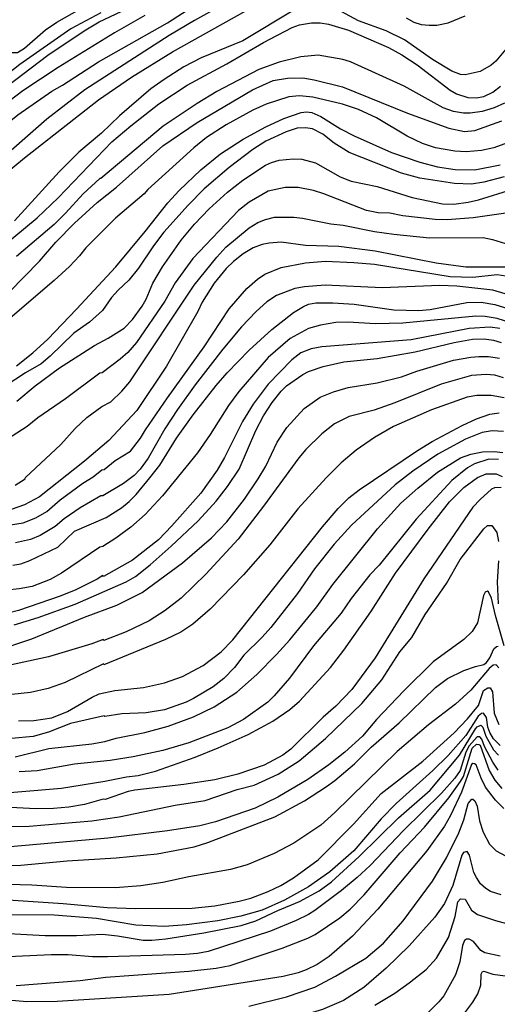
# Model space of a CAD drawing. Units: millimetres. Extents: x 183127 to 185543, y 1668740 to 1671516.
# Drawn here: x 183681 to 183767, y 1669628 to 1669806 of the extents above; entities that cross this region are included whole.
import ezdxf

# ---------------------------------------------------------------- set-up
doc = ezdxf.new("R2010")
doc.units = ezdxf.units.MM
doc.header["$MEASUREMENT"] = 0
for name, color, linetype in [('IMAGEM', 7, 'Continuous'), ('V-CURVA_DE_NIVEL', 4, 'Continuous'), ('V-CURVA_MESTRA', 1, 'Continuous')]:
    doc.layers.add(name, color=color, linetype=linetype)
picture_1 = doc.add_image_def('image1.jpg', size_in_pixel=(4025, 4626))

msp = doc.modelspace()

# ---------------------------------------------------------------- linework, layer by layer
at = {"layer": 'V-CURVA_DE_NIVEL'}
for points in [[(183611.55, 1669773.92), (183614.54, 1669773.24), (183619.15, 1669773.24), (183622.4, 1669773.56), (183626.5, 1669773.71), (183637.14, 1669773.2), (183641.58, 1669772.83), (183651.58, 1669772.77), (183654.01, 1669773), (183657.77, 1669773.75), (183659.54, 1669774.33), (183661.36, 1669775.14), (183663.32, 1669776.29), (183666.34, 1669778.77), (183667.17, 1669778.9), (183668.75, 1669778.43), (183669.45, 1669778.47), (183677.35, 1669785.89), (183680.47, 1669788.41), (183686.58, 1669792.68), (183688.53, 1669793.72), (183695.04, 1669797.93), (183707.5, 1669805.02), (183718.47, 1669812.14)], [(183611.53, 1669786.63), (183612.53, 1669786.59), (183613.26, 1669786.76), (183617.91, 1669788.17), (183623.98, 1669789.77), (183628.68, 1669790.63), (183637.65, 1669791.2), (183643.76, 1669791.16), (183650.3, 1669790.76), (183652.86, 1669791.01), (183654.87, 1669791.54), (183659.39, 1669793.62), (183665.72, 1669795.07), (183668.96, 1669796.24), (183672.51, 1669798.17), (183676.35, 1669800.86), (183676.87, 1669800.99), (183677.42, 1669800.88), (183679.34, 1669799.62), (183680.41, 1669799.62), (183681.67, 1669800.43), (183685.45, 1669803.72), (183687.5, 1669805.13), (183697.17, 1669810.67)], [(183667.85, 1669769.25), (183681.63, 1669780.61), (183695.02, 1669791.1), (183700.98, 1669795.2), (183708.35, 1669799.77), (183725.14, 1669809.23)], [(183720.61, 1669810.06), (183712.37, 1669805.43), (183707.79, 1669802.69), (183692.52, 1669792.92), (183685.67, 1669787.61), (183677.74, 1669780.61)], [(183695.41, 1669806.79), (183690, 1669803.89), (183680.8, 1669797.48), (183678.53, 1669795.65), (183677.08, 1669794.83), (183675.8, 1669794.88), (183674.54, 1669795.52), (183673.19, 1669795.56), (183671.91, 1669795.18), (183669.39, 1669793.92), (183661.51, 1669788.66), (183658.97, 1669787.23), (183655.55, 1669785.91), (183652.56, 1669785.39), (183650.64, 1669785.54), (183647.82, 1669786.53), (183644.83, 1669787.04), (183640.56, 1669787.06), (183618.34, 1669783.96), (183614.07, 1669783.47), (183611.54, 1669783.47)], [(183703.35, 1669806.3), (183697.88, 1669803.21), (183687.76, 1669796.93), (183681.37, 1669792.74), (183676.48, 1669789.02), (183673.38, 1669786.1), (183671.61, 1669783.56), (183671.1, 1669783.3), (183670.42, 1669783.24), (183668.75, 1669783.73), (183668.07, 1669783.73), (183666.06, 1669781.74), (183664.58, 1669780.78), (183661.45, 1669779.41), (183656.62, 1669778.32), (183649.4, 1669777.49), (183646.49, 1669777.49), (183638.76, 1669777.87), (183626.03, 1669778.77), (183621.84, 1669778.77), (183618.6, 1669778.52), (183614.63, 1669777.92), (183611.54, 1669778.16)], [(183750.56, 1669805.9), (183751.92, 1669805.13), (183753.29, 1669804.68), (183754.7, 1669804.55), (183756.11, 1669804.57), (183758.12, 1669804.98), (183761.19, 1669806.28)], [(183673.36, 1669761.02), (183683.94, 1669769.76), (183687.74, 1669773.41), (183697.45, 1669783.52), (183700.83, 1669786.38), (183705.91, 1669790.35), (183711.04, 1669793.77), (183718.18, 1669797.57), (183724.8, 1669801.46), (183730.01, 1669804.15), (183731.29, 1669804.62), (183733.47, 1669805.02), (183735.01, 1669805.02), (183736.54, 1669804.77), (183740.13, 1669803.68), (183747.39, 1669800.54), (183749.79, 1669799.23), (183752.56, 1669797.44), (183758.5, 1669792.85), (183759.66, 1669792.19), (183761.71, 1669791.54), (183763.2, 1669791.44), (183764.57, 1669791.69), (183766.23, 1669792.46), (183767.6, 1669793.57)], [(183768.34, 1669790.46), (183766.45, 1669789.64), (183764.31, 1669789), (183762.13, 1669788.7), (183760.89, 1669788.7), (183759.14, 1669789), (183757.26, 1669789.66), (183750.21, 1669793.57), (183740.52, 1669797.97), (183739.15, 1669798.38), (183734.66, 1669799.15), (183731.55, 1669798.85), (183727.62, 1669797.91), (183723.94, 1669796.59), (183716.38, 1669792.57)], [(183678.87, 1669756.35), (183684.36, 1669761.94), (183687.33, 1669765.36), (183690.68, 1669768.82), (183694.76, 1669772.54), (183698.25, 1669775.33), (183706.64, 1669782.81), (183712.81, 1669786.98), (183722.83, 1669792.87), (183726.57, 1669794.6), (183729.11, 1669795.03), (183731.93, 1669795.07), (183733.94, 1669794.73), (183739.06, 1669793.45), (183750.81, 1669788.66), (183758.25, 1669785.95), (183761.11, 1669785.39), (183762.94, 1669785.54), (183767.81, 1669787.32)], [(183716.38, 1669792.57), (183712.84, 1669790.43), (183706.68, 1669786.31), (183695.43, 1669776.87), (183695.24, 1669776.87)], [(183770.21, 1669783.81), (183766.4, 1669782.4), (183764.18, 1669781.93), (183761.41, 1669781.68), (183759.33, 1669781.79), (183755.85, 1669782.43), (183753.5, 1669783.21), (183750.73, 1669784.54), (183745.21, 1669787.85), (183741.93, 1669789.35), (183739.06, 1669790.31), (183733.72, 1669791.59), (183731.33, 1669791.82), (183729.37, 1669791.65), (183725.31, 1669790.31), (183722.85, 1669789.24), (183718.05, 1669786.59), (183714.54, 1669784.26), (183712.24, 1669782.42), (183703.95, 1669774.91), (183703.27, 1669774.12)], [(183768.24, 1669777.19), (183764.57, 1669776.21), (183762.39, 1669775.87), (183759.27, 1669775.95), (183753.03, 1669776.96), (183749.74, 1669777.87), (183740.3, 1669781.59), (183737.59, 1669783.24), (183735.49, 1669784.9), (183733.64, 1669785.84), (183732.36, 1669786.06), (183730.91, 1669785.97), (183728.9, 1669785.31), (183725.22, 1669783.6), (183722.89, 1669782.15), (183718.6, 1669778.88), (183714.07, 1669774.99), (183711.21, 1669772.07), (183706.81, 1669767.17), (183704.93, 1669764.72), (183702.26, 1669760.66), (183700.51, 1669758.53)], [(183680.24, 1669736.69), (183683.57, 1669739.45), (183687.95, 1669742.68), (183694.27, 1669746.69), (183696.77, 1669748.03), (183699.66, 1669749.83), (183701.17, 1669751.41), (183702.88, 1669753.81), (183703.61, 1669755.09), (183704.84, 1669757.99), (183706.55, 1669760.94), (183709.91, 1669765.77), (183712.34, 1669768.63), (183715.01, 1669771.43), (183718.3, 1669774.44), (183721.1, 1669776.6), (183725.14, 1669779.31), (183726.25, 1669779.78), (183727.62, 1669780.18), (183730.18, 1669780.44), (183731.72, 1669780.37), (183734.19, 1669779.69), (183738.64, 1669777.19), (183740.65, 1669776.42), (183745.3, 1669775.46), (183751.67, 1669773.47), (183757.13, 1669772.32), (183759.19, 1669772.24), (183761.75, 1669772.58), (183763.63, 1669773), (183769.82, 1669774.95)], [(183695.24, 1669776.87), (183692.26, 1669774.14), (183689.08, 1669770.61), (183687.01, 1669768.58), (183680.2, 1669762.82)], [(183703.27, 1669774.12), (183698.07, 1669769.7), (183692.74, 1669764.38), (183691.58, 1669762.9), (183689.76, 1669760.98), (183686.99, 1669758.44), (183672.66, 1669746.26)], [(183768.97, 1669770.7), (183762.65, 1669769.8), (183757.95, 1669769.44), (183755.81, 1669769.46), (183749.96, 1669770.14), (183747.61, 1669770.61), (183745.52, 1669770.7), (183743.42, 1669771.12), (183735.69, 1669774.1), (183733.85, 1669774.69), (183731.08, 1669775.25), (183728.73, 1669775.25), (183725.65, 1669774.59), (183722.23, 1669772.58), (183720.31, 1669771.12), (183712.02, 1669762.44), (183708.88, 1669758.04), (183706.98, 1669754.75), (183701.85, 1669747.23), (183700.29, 1669745.43), (183698.93, 1669744.23), (183695.68, 1669741.8), (183695.24, 1669741.74), (183689.04, 1669737.08), (183684.06, 1669733.68), (183682.16, 1669732.1), (183676.65, 1669728.58)], [(183679.98, 1669721.47), (183681.78, 1669722.64), (183681.84, 1669722.86), (183688.23, 1669728.86), (183690.81, 1669731.74), (183692.9, 1669733.69), (183695.64, 1669735.71), (183697.26, 1669736.52), (183699.2, 1669738.47), (183700.66, 1669740.14), (183712.26, 1669757.59), (183716.36, 1669762.65), (183718.02, 1669764.46), (183722.23, 1669767.96), (183723.77, 1669768.95), (183725.16, 1669769.5), (183726.8, 1669769.89), (183730.31, 1669769.89), (183731.85, 1669769.74), (183736.97, 1669768.69), (183739.19, 1669768.46), (183744.83, 1669767.3), (183748.33, 1669766.81), (183754.79, 1669766.17), (183764.44, 1669766.23), (183766.15, 1669765.87), (183769.27, 1669764.93)], [(183679.13, 1669714.31), (183681.39, 1669714.67), (183683.7, 1669715.59), (183685.69, 1669716.72), (183688.12, 1669718.82), (183692.2, 1669721.83), (183694.08, 1669723), (183695.64, 1669724.29), (183696.02, 1669724.35), (183698.03, 1669725.93), (183700.77, 1669727.62), (183702.62, 1669729.97), (183703.48, 1669731.46), (183707.49, 1669737.29), (183714.09, 1669746.46), (183718.6, 1669753.34), (183721.8, 1669756.99), (183723.73, 1669758.7), (183725.03, 1669759.62), (183728, 1669760.79), (183732.4, 1669761.64), (183735.99, 1669761.94), (183741.12, 1669761.73), (183744.83, 1669761.39), (183758.5, 1669759.21), (183762.6, 1669759.08), (183767, 1669759.53), (183769.35, 1669759.16)], [(183700.51, 1669758.53), (183698.54, 1669756.71), (183697.37, 1669755.38), (183695.75, 1669753.03), (183693.36, 1669750.96), (183690.56, 1669748.95), (183686.31, 1669744.79)], [(183770.68, 1669755.4), (183766.19, 1669756.73), (183759.7, 1669757.45), (183756.66, 1669757.56), (183746.24, 1669757.14), (183735.95, 1669757.63), (183732.19, 1669757.33), (183730.48, 1669757.03), (183727.15, 1669755.73), (183725.39, 1669754.59), (183723.51, 1669752.84), (183720.86, 1669750.07), (183717.49, 1669746.05), (183712.47, 1669739.6), (183709.29, 1669735.16), (183707.02, 1669731.68), (183703.99, 1669726.38), (183702.51, 1669724.37), (183701.43, 1669723.22), (183699.55, 1669721.78), (183695.77, 1669719.59), (183695.41, 1669719.59), (183691.73, 1669717.41), (183688.83, 1669715.38), (183687.2, 1669714.01), (183684.51, 1669712.37), (183682.72, 1669711.66), (183680.03, 1669711.09)], [(183679.52, 1669707.03), (183681.01, 1669707.3), (183682.63, 1669707.86), (183687.67, 1669710.29), (183690.66, 1669713.16), (183696.39, 1669715.63), (183699.17, 1669717.38), (183700.53, 1669718.54), (183701.81, 1669719.82), (183704.31, 1669722.79), (183706.06, 1669725.1), (183709.11, 1669729.97), (183712.11, 1669734.2), (183716.25, 1669739.5), (183718.26, 1669741.76), (183722.23, 1669745.88), (183726.31, 1669749.62), (183730.24, 1669752.65), (183732.03, 1669753.76), (183732.96, 1669754.17), (183734.28, 1669754.44), (183737.31, 1669754.4), (183741.2, 1669754.17), (183748.33, 1669753.16), (183752.82, 1669753.03), (183754.87, 1669753.23), (183761.53, 1669754.49), (183764.1, 1669754.53), (183766.58, 1669754.1), (183770.04, 1669753.01)], [(183769.26, 1669750.88), (183767, 1669751.6), (183764.82, 1669751.94), (183763.16, 1669752.01), (183749.96, 1669750.73), (183745, 1669750.64), (183740.05, 1669750.96), (183737.87, 1669750.86), (183735.09, 1669750.41), (183732.91, 1669749.77), (183729.62, 1669748.01), (183725.63, 1669744.53), (183720.33, 1669738.39), (183718.47, 1669735.91), (183715.18, 1669730.65), (183712.9, 1669727.36), (183706.57, 1669719.55), (183703.43, 1669716.19), (183700.87, 1669713.92)], [(183679.77, 1669696.28), (183684.13, 1669697.61), (183690.79, 1669700), (183700.02, 1669704.04), (183701.69, 1669705.02), (183704.33, 1669707.11), (183708.14, 1669710.49), (183713.03, 1669715.06), (183716.23, 1669718.61), (183718.3, 1669721.25), (183720.42, 1669724.41), (183723.45, 1669731.38), (183724.83, 1669733.99), (183726.37, 1669736.42), (183727.98, 1669738.49), (183728.98, 1669739.45), (183731.93, 1669741.48), (183732.96, 1669742.01), (183735.6, 1669742.93), (183739.32, 1669743.76), (183745.34, 1669744.38), (183752.18, 1669745.58), (183759.23, 1669747.25), (183762.52, 1669747.87), (183764.65, 1669747.95), (183766.36, 1669747.7), (183767.73, 1669747.29)], [(183686.31, 1669744.79), (183684.64, 1669743.38), (183681.82, 1669741.76), (183674.45, 1669736.95)], [(183676.14, 1669691.43), (183682.98, 1669693.72), (183692.5, 1669697.67), (183698.34, 1669699.82), (183702.92, 1669702.09), (183710.19, 1669707.45), (183715.42, 1669711.98), (183718.2, 1669714.84), (183721.4, 1669718.99), (183723.85, 1669722.64), (183725.22, 1669724.93), (183727.27, 1669729.24), (183729.02, 1669731.91), (183732.12, 1669735.33), (183735.03, 1669737.36), (183737.44, 1669738.34), (183740.09, 1669739.11), (183745.3, 1669739.96), (183749.7, 1669741.03), (183752.52, 1669742.08), (183759.14, 1669744.08), (183762.26, 1669744.64), (183763.71, 1669744.75), (183765.46, 1669744.75), (183767.43, 1669744.43)], [(183768.16, 1669740.88), (183766.58, 1669741.33), (183764.99, 1669741.48), (183762.35, 1669741.29), (183756.88, 1669739.73), (183748.51, 1669736.35), (183744.8, 1669735.06), (183740.26, 1669733.9), (183737.61, 1669732.55)], [(183768.24, 1669737.29), (183765.89, 1669737.7), (183763.33, 1669737.66), (183761.55, 1669737.36), (183755.13, 1669735.09), (183748.29, 1669732.1), (183744.83, 1669730.12), (183741.54, 1669727.81), (183738.85, 1669725.5), (183736.12, 1669722.81), (183730.99, 1669717.19), (183725.95, 1669710.72), (183721.18, 1669705.28), (183715.19, 1669699.12), (183712.07, 1669696.41), (183709.89, 1669694.96), (183707.11, 1669693.61)], [(183737.61, 1669732.55), (183735.33, 1669730.76), (183732.46, 1669727.92), (183731.2, 1669726.44), (183724.83, 1669717.67), (183720.24, 1669711.73), (183714.41, 1669705.43)], [(183768.13, 1669731.16), (183766.11, 1669731.29), (183764.31, 1669731.01), (183761.28, 1669729.82), (183756.28, 1669727.08), (183751.75, 1669724.01), (183748.59, 1669721.55), (183740.71, 1669714.25), (183737.54, 1669710.81), (183734.04, 1669706.39), (183730.97, 1669701.9), (183726.14, 1669695.79), (183724.56, 1669694.02), (183721.27, 1669690.79)], [(183679.94, 1669672.4), (183686.05, 1669673.9), (183693.78, 1669674.79), (183696.13, 1669675.2), (183698.23, 1669675.78), (183703.39, 1669676.82), (183707.58, 1669677.98), (183712.15, 1669679.64), (183715.89, 1669681.46), (183719.97, 1669684.09), (183723.6, 1669687.29), (183727.17, 1669690.88), (183729.56, 1669693.53), (183734.45, 1669699.51), (183737.35, 1669703.53), (183745.4, 1669713.59), (183749.59, 1669718.22), (183752.65, 1669720.97), (183756.25, 1669723.84), (183760.38, 1669726.4), (183762.26, 1669727.08), (183764.35, 1669727.51), (183766.45, 1669727.59), (183767.99, 1669727.4)], [(183767.21, 1669726.1), (183765.48, 1669726.21), (183762.9, 1669725.37), (183761.66, 1669724.63), (183758.82, 1669722.34), (183752.39, 1669715.34)], [(183676.14, 1669665.76), (183688.32, 1669666.76), (183696.15, 1669668), (183700.06, 1669668.81), (183702.16, 1669669.05), (183705.32, 1669669.86), (183712.45, 1669672.38), (183716.64, 1669674.03), (183722.06, 1669676.44), (183726.51, 1669678.85), (183729.54, 1669680.99), (183731.33, 1669682.48), (183736.88, 1669688.53), (183739.32, 1669691.67), (183744.17, 1669698.61), (183748.61, 1669705.58), (183754.55, 1669713.57), (183758.41, 1669718.48), (183760.95, 1669721.06), (183763.43, 1669722.85), (183764.99, 1669723.52), (183766.83, 1669723.56), (183767.88, 1669723.07)], [(183752.39, 1669715.34), (183745.66, 1669707.05), (183744, 1669705.32), (183740.66, 1669701.01), (183738.83, 1669698.36), (183733.85, 1669692.5), (183729.51, 1669686.61)], [(183670.76, 1669659.71), (183682.51, 1669659.91), (183693.78, 1669660.89), (183698.74, 1669661.57), (183708.86, 1669663.69), (183714.29, 1669664.56), (183720.06, 1669666.51), (183723.13, 1669667.3), (183727.45, 1669669.28), (183731.25, 1669671.68), (183735.97, 1669675.71), (183742.59, 1669682.04), (183746.2, 1669686.35), (183749.44, 1669691.39), (183751.58, 1669693.96), (183754.01, 1669698.1), (183757.86, 1669703.74), (183760.31, 1669708.05), (183764.59, 1669713.63), (183765.25, 1669714.18), (183766.06, 1669714.18), (183766.91, 1669712.97), (183767.21, 1669711.34)], [(183700.87, 1669713.92), (183698.14, 1669711.94), (183695.81, 1669710.4), (183695.28, 1669710.27), (183688.36, 1669705.59)], [(183688.36, 1669705.59), (183686.31, 1669704.44), (183683.06, 1669703.2), (183680.71, 1669702.78), (183673.96, 1669702.05), (183671.78, 1669701.37), (183668.45, 1669699.57), (183665.03, 1669698.89), (183662.64, 1669698.7), (183654.78, 1669698.84), (183651.32, 1669698.38), (183647.56, 1669697.63), (183640.64, 1669697.07), (183635.77, 1669696.9), (183631.2, 1669697.37), (183627.74, 1669698.2), (183625.22, 1669699.04), (183622.8, 1669700.21), (183617.57, 1669703.29), (183615.28, 1669705.04), (183612.98, 1669706.22), (183611.65, 1669706.6)], [(183767.23, 1669707.84), (183766.98, 1669704.04), (183767.17, 1669700.07)], [(183714.41, 1669705.43), (183709.91, 1669701.09), (183707.07, 1669698.84), (183704.14, 1669697.01), (183699.98, 1669695), (183695.96, 1669693.46), (183695.85, 1669693.59), (183693.78, 1669692.82), (183686.01, 1669690.51), (183669.78, 1669687.01), (183665.63, 1669686.44), (183660.98, 1669686.44), (183644.02, 1669687.03), (183630.86, 1669688.66), (183622.83, 1669690.34), (183620.48, 1669690.98), (183615.35, 1669692.67), (183611.69, 1669694.47)], [(183765.44, 1669702.24), (183765.23, 1669702.35), (183764.8, 1669702.16), (183764.5, 1669701.58), (183763.45, 1669696.61), (183762.49, 1669695.07)], [(183768.26, 1669692.5), (183766.7, 1669697.97), (183766, 1669701.05), (183765.44, 1669702.24)], [(183762.49, 1669695.07), (183761, 1669693.59), (183755.47, 1669689.58), (183750.13, 1669684.32), (183745.19, 1669679.18), (183742.67, 1669676.18), (183739.51, 1669673.28), (183736.59, 1669670.99), (183732.79, 1669668.3), (183727.4, 1669665.14), (183723.3, 1669663.13), (183716.12, 1669660.65), (183713.31, 1669659.97), (183707.45, 1669659.05), (183696.69, 1669657.75), (183676.99, 1669656), (183671.4, 1669655.74), (183668.32, 1669655.42), (183662.17, 1669655.21), (183657.56, 1669655.31), (183630.65, 1669657.24), (183613.77, 1669659.61), (183611.72, 1669659.65)], [(183668.75, 1669652.62), (183680.97, 1669652.84), (183689.38, 1669653.65), (183698.18, 1669654.18), (183705.62, 1669654.91), (183712.28, 1669656.17), (183714.76, 1669656.96), (183726.85, 1669661.59), (183732.19, 1669664.5), (183736.2, 1669667.06), (183737.7, 1669668.13), (183741.24, 1669671.16), (183744.27, 1669674.18), (183749.31, 1669678.58), (183755.87, 1669684.96), (183758.05, 1669686.58), (183760.96, 1669688.02), (183763.07, 1669688.76), (183764.57, 1669689.09), (183765.1, 1669689.45), (183765.7, 1669690.28), (183766.42, 1669691.91), (183766.85, 1669692.33), (183767.15, 1669692.39)], [(183707.11, 1669693.61), (183696, 1669689.06), (183695.92, 1669689.19), (183689, 1669685.86), (183685.94, 1669684.77), (183682.76, 1669684.04), (183679.34, 1669683.7)], [(183721.27, 1669690.79), (183719.56, 1669688.53), (183717.62, 1669686.58), (183715.74, 1669685.05), (183712.19, 1669682.95), (183710.83, 1669682.31), (183706.9, 1669680.93)], [(183767.28, 1669688.47), (183766.81, 1669689.02), (183766.27, 1669688.96), (183765.55, 1669688.4), (183762.22, 1669684.47), (183759.48, 1669681.91), (183754.57, 1669678.23), (183748.95, 1669673.38)], [(183706.9, 1669680.93), (183703.61, 1669680.37), (183699.21, 1669680.16), (183696.13, 1669679.73), (183696.02, 1669679.82), (183689.98, 1669678.43), (183686.01, 1669676.89), (183683.21, 1669676.12), (183679.3, 1669675.73), (183676.87, 1669675.8), (183666.32, 1669677), (183655.93, 1669677.78), (183652.22, 1669678.39), (183637.27, 1669680.09), (183617.19, 1669684.39), (183614.88, 1669685.28), (183613.09, 1669686.29), (183611.68, 1669686.86)], [(183729.51, 1669686.61), (183726.76, 1669683.43), (183725.57, 1669682.31), (183721.17, 1669679.15), (183718.35, 1669677.66), (183711.3, 1669674.95), (183706.6, 1669673.54), (183701.3, 1669672.42), (183697.12, 1669671.74), (183690.66, 1669671.1), (183683.92, 1669669.92), (183680.67, 1669669.71)], [(183765.08, 1669679.54), (183764.54, 1669680.29), (183764.14, 1669680.26), (183763.59, 1669679.75), (183761.32, 1669676.29), (183758.16, 1669672.64)], [(183767.56, 1669674.47), (183766.36, 1669675.69), (183765.68, 1669676.83), (183765.33, 1669677.79), (183765.08, 1669679.54)], [(183677.68, 1669640.58), (183685.41, 1669640.17), (183691.05, 1669640.17), (183695.75, 1669640.36), (183698.44, 1669640.09), (183703.05, 1669639.28), (183704.63, 1669639.28), (183707.2, 1669639.57), (183714.03, 1669640.64), (183720.78, 1669641.94), (183723.43, 1669642.8), (183727.4, 1669644.68), (183731.29, 1669646.26), (183734.88, 1669648.2), (183737.08, 1669649.87), (183742.1, 1669654.4), (183749.19, 1669661.4), (183754.91, 1669666.38), (183760.21, 1669672.7), (183763.11, 1669677.47), (183763.41, 1669677.85), (183764.03, 1669678.13), (183764.39, 1669677.76), (183764.97, 1669676.14), (183766.31, 1669673.71), (183767.24, 1669672.7)], [(183767.19, 1669670.01), (183766.23, 1669671.45), (183764.73, 1669674.26), (183764.24, 1669675.63), (183763.86, 1669676.03), (183763.41, 1669676.06), (183761.94, 1669674.41), (183761.36, 1669673.28), (183760.31, 1669669.95), (183759.35, 1669668.58), (183756.94, 1669665.85), (183750.06, 1669659.12), (183744.06, 1669652.82), (183741.73, 1669650.62), (183738.91, 1669648.29)], [(183680.16, 1669631.14), (183691.69, 1669632.03), (183696.35, 1669632.63), (183711.34, 1669633.7), (183716.25, 1669634.23), (183718.77, 1669634.75), (183728.17, 1669637.84), (183732.79, 1669639.64), (183734.11, 1669640.32), (183738.59, 1669643.31), (183740.47, 1669644.93), (183742.99, 1669647.5), (183749.46, 1669655.1), (183753.89, 1669659.74), (183758.29, 1669665.03), (183760.4, 1669667.94), (183760.89, 1669668.84), (183762.47, 1669674.01), (183763.24, 1669674.71), (183763.71, 1669674.67), (183763.92, 1669674.5), (183765.55, 1669669.95), (183766.59, 1669668.2), (183767.85, 1669666.7)], [(183758.16, 1669672.64), (183755.4, 1669669.97), (183748.76, 1669664.01), (183746.07, 1669661.25), (183741.12, 1669655.46), (183736.8, 1669651.66), (183732.91, 1669648.95), (183728.58, 1669646.51), (183724.54, 1669644.72), (183720.74, 1669643.63), (183716.55, 1669642.8), (183710.91, 1669642.09), (183706.94, 1669641.77), (183701.77, 1669642.01), (183694.68, 1669643.21), (183687.03, 1669643.8), (183662.34, 1669643.91)], [(183748.95, 1669673.38), (183737.68, 1669662.34), (183735.15, 1669660.08), (183730.31, 1669656.85), (183726.76, 1669654.95), (183721.85, 1669652.92), (183718.82, 1669652.05)], [(183722.15, 1669627.4), (183728.98, 1669629.04), (183734.07, 1669630.79), (183737.83, 1669632.8), (183743.29, 1669636.03), (183746.5, 1669638.74), (183750.04, 1669642.82), (183755.34, 1669649.95), (183757.84, 1669654.19), (183760.06, 1669658.71), (183760.98, 1669661.06), (183761.74, 1669664.01), (183762.43, 1669664.8), (183762.6, 1669664.78), (183762.98, 1669664.48), (183763.37, 1669663.5), (183763.79, 1669660.89), (183764.44, 1669658.84), (183765.61, 1669656.62), (183766.83, 1669655.44), (183770.16, 1669653.65)], [(183767.73, 1669647.48), (183765.78, 1669648.12), (183764.95, 1669648.63), (183763.99, 1669649.51), (183763.24, 1669650.6), (183762.81, 1669651.54), (183762.02, 1669654.66), (183761.57, 1669655.31), (183760.89, 1669655.17), (183760.59, 1669654.63), (183759.01, 1669649.17), (183757.49, 1669645.9), (183755.74, 1669643.46), (183751.09, 1669638.27), (183746.97, 1669634.25), (183742.95, 1669630.73)], [(183718.82, 1669652.05), (183711.3, 1669650.77), (183706.6, 1669649.74), (183702.67, 1669649.14), (183698.01, 1669648.74), (183689.21, 1669648.84), (183682.98, 1669649.21), (183670.25, 1669649.63), (183656.58, 1669649.68), (183651.49, 1669649.42), (183630.86, 1669650.66), (183617.02, 1669651.04), (183611.73, 1669651.59)], [(183738.91, 1669648.29), (183734.07, 1669644.68), (183732.96, 1669643.95), (183730.73, 1669642.84), (183726.08, 1669640.92), (183714.8, 1669637.27), (183712.88, 1669636.9)], [(183744.92, 1669627.59), (183748.51, 1669629.73), (183751.13, 1669631.59), (183754.18, 1669634), (183756.04, 1669636.05), (183758.18, 1669639.79), (183759.44, 1669643.61), (183759.91, 1669646.2), (183760.4, 1669646.75), (183761.19, 1669646.71), (183762.34, 1669644.72), (183763.46, 1669643.95), (183766.68, 1669642.86), (183769.99, 1669641.97)], [(183712.88, 1669636.9), (183710.7, 1669636.71), (183696.65, 1669636.28), (183693.91, 1669636.28), (183689.51, 1669636.63), (183686.48, 1669636.67), (183677.42, 1669636.26), (183673.53, 1669636.26), (183659.52, 1669637.01), (183650.72, 1669637.93), (183627.61, 1669639.59), (183619.67, 1669639.85), (183611.75, 1669639.66)], [(183767.56, 1669636.43), (183764.74, 1669637.01), (183764.03, 1669637.44), (183762.71, 1669639.04), (183761.96, 1669639.47), (183761.45, 1669639.47), (183761.1, 1669639.26), (183760.72, 1669638.34), (183760.25, 1669635.39), (183759.5, 1669633.04), (183757.34, 1669629.28), (183756.47, 1669628.15), (183753.93, 1669625.65)], [(183742.95, 1669630.73), (183739.28, 1669628.4), (183735.48, 1669626.78), (183727.83, 1669624.51), (183724.33, 1669623.73), (183713.69, 1669621.89), (183706.73, 1669620.37)]]:
    msp.add_lwpolyline(points, dxfattribs=at)
at = {"layer": 'V-CURVA_MESTRA'}
for points in [[(183611.54, 1669780.74), (183620.99, 1669780.52), (183627.87, 1669780.97), (183632.35, 1669781.49), (183637.22, 1669781.63), (183640.94, 1669781.36), (183649.48, 1669780.25), (183652.82, 1669780.18), (183654.52, 1669780.38), (183656.58, 1669780.97), (183659.14, 1669782.13), (183660.95, 1669783.17), (183665.95, 1669786.95), (183668.96, 1669790.03), (183670.58, 1669792.38), (183671.25, 1669792.29), (183673.02, 1669790.26), (183673.98, 1669790.18), (183674.88, 1669790.65), (183677.01, 1669792.45), (183685.84, 1669799.13), (183692.42, 1669803.57), (183695.15, 1669805.17), (183708.18, 1669811.39)], [(183730.56, 1669807.46), (183721.08, 1669801.75), (183713.56, 1669798.66), (183710.4, 1669797.04), (183706.85, 1669794.77), (183704.46, 1669793.06), (183698.78, 1669788.22), (183695.53, 1669785.07), (183691.47, 1669781.61), (183687.91, 1669778.11), (183679.83, 1669769.25)], [(183761.19, 1669795.58), (183760.38, 1669795.67), (183758.8, 1669796.25), (183755.34, 1669798.38), (183750.28, 1669801.91), (183746.95, 1669803.57), (183741.97, 1669805.37), (183737.38, 1669807.82)], [(183768.58, 1669800.24), (183766.77, 1669798.08), (183765.93, 1669797.33), (183763.93, 1669796.18), (183761.19, 1669795.58)], [(183680.2, 1669743.06), (183683.14, 1669745.37), (183685.88, 1669747.89), (183691.07, 1669753.31), (183698.14, 1669760.92), (183703.46, 1669767.3), (183707.54, 1669772.51), (183709.58, 1669774.71), (183713.52, 1669778.47), (183717.06, 1669781.32), (183721.16, 1669783.98), (183725.22, 1669786.21), (183728.47, 1669787.7), (183731.59, 1669788.81), (183732.57, 1669788.92), (183733.51, 1669788.79), (183735.13, 1669788.11), (183738.72, 1669785.86), (183741.2, 1669784.56), (183747.91, 1669781.57), (183753.03, 1669779.82), (183756.24, 1669778.99), (183759.4, 1669778.52), (183762.99, 1669778.43), (183767.52, 1669779.33)], [(183768.54, 1669760.85), (183761.32, 1669760.87), (183755.98, 1669761.56), (183744.96, 1669763.76), (183738.38, 1669764.59), (183732.4, 1669764.78), (183728, 1669765.36), (183725.82, 1669765.23), (183724.54, 1669764.95), (183722.96, 1669764.36), (183721.16, 1669763.29), (183719.41, 1669761.9), (183718.09, 1669760.62), (183715.87, 1669757.95), (183713.75, 1669754.55), (183712.94, 1669752.87), (183707.3, 1669743), (183701.96, 1669734.99), (183696.88, 1669729.56), (183692.5, 1669725.82), (183684.36, 1669719.37), (183681.65, 1669717.92)], [(183767.45, 1669749.81), (183765.72, 1669750.02), (183761.96, 1669749.81), (183751.45, 1669747.76), (183735.31, 1669746.48), (183733.43, 1669746.09), (183731.55, 1669745.39), (183729.92, 1669744.11), (183725.65, 1669739.75), (183722.96, 1669736.14), (183720.99, 1669732.98), (183717.79, 1669726.47), (183716.44, 1669724.2), (183713.5, 1669720.06), (183708.28, 1669714.16), (183705.83, 1669711.64), (183701.13, 1669707.97), (183695.92, 1669704.98), (183695.81, 1669705.15)], [(183680.54, 1669678.94), (183683.32, 1669678.96), (183686.61, 1669679.49), (183689.43, 1669680.63), (183693.84, 1669683.21), (183695.15, 1669683.77), (183697.97, 1669684.41), (183703.14, 1669684.92), (183706.9, 1669685.77), (183710.19, 1669686.91), (183713.9, 1669688.91), (183717.15, 1669691.37), (183719.26, 1669693.55), (183735.48, 1669713.97), (183738.31, 1669717.28), (183740.24, 1669719.23), (183742.1, 1669720.63), (183752.61, 1669727.73), (183755.26, 1669729.37), (183760.65, 1669732.29), (183763.24, 1669733.47), (183765.68, 1669734.3), (183767.34, 1669734.56)], [(183767.7, 1669721.08), (183766.53, 1669721), (183766, 1669720.74), (183763.9, 1669718.93), (183762.62, 1669717.49), (183753.78, 1669704.55), (183744.98, 1669690.28), (183740.75, 1669684.6), (183737.87, 1669681.55), (183735.56, 1669679.58), (183729.73, 1669673.83)], [(183681.65, 1669717.92), (183679.26, 1669717.09), (183671.01, 1669715.76), (183669.65, 1669715.38), (183667.25, 1669714.38), (183665.2, 1669713.26), (183663.15, 1669712.37)], [(183695.81, 1669705.15), (183694.78, 1669704.5), (183690.92, 1669702.61), (183688.1, 1669701.47), (183680.54, 1669698.87), (183673.02, 1669696.95), (183664.86, 1669695.34)], [(183671.4, 1669647.07), (183688.66, 1669645.92), (183696.56, 1669645.19), (183701.77, 1669645.02), (183711.94, 1669645.11), (183716, 1669645.53), (183720.44, 1669646.32), (183722.49, 1669646.88), (183725.65, 1669648.08), (183727.92, 1669649.16), (183730.22, 1669650.59), (183734.66, 1669653.82), (183741.03, 1669660.27), (183746.03, 1669665.78), (183753.58, 1669671.63), (183759.23, 1669676.74), (183761.62, 1669679.28), (183763.61, 1669681.72), (183764.5, 1669684.39), (183765.29, 1669684.9), (183765.74, 1669684.88), (183766.13, 1669684.15), (183766.47, 1669680.29), (183767.3, 1669678.24)], [(183729.73, 1669673.83), (183728.28, 1669672.72), (183724.94, 1669670.89), (183720.18, 1669669.28), (183716.04, 1669668.26), (183710.4, 1669667.4), (183701.6, 1669666.42)], [(183768.2, 1669663.11), (183766.72, 1669664.57), (183764.89, 1669666.96), (183764.08, 1669668.58), (183763.18, 1669670.98), (183762.9, 1669671.16), (183762.62, 1669671.21), (183762.36, 1669671.04), (183760.53, 1669666.06), (183758.57, 1669661.83), (183757.49, 1669659.91), (183754.27, 1669655.42), (183745.45, 1669644.91), (183740.86, 1669640.05), (183736.65, 1669636.33), (183734.51, 1669634.92), (183732.49, 1669633.94), (183731.08, 1669633.42), (183728.34, 1669632.72), (183707.75, 1669629.47), (183687.55, 1669628.23), (183682.08, 1669628.15), (183675.88, 1669628.7)], [(183701.6, 1669666.42), (183700.36, 1669666.17), (183696.2, 1669664.71), (183695.88, 1669664.8), (183692.5, 1669663.79), (183689.64, 1669663.3), (183686.86, 1669663.09), (183683.7, 1669663.05), (183676.78, 1669663.39), (183666.1, 1669662.75), (183658.24, 1669662.58), (183650.05, 1669662.75), (183640.51, 1669661.89), (183637.35, 1669662.07), (183635.77, 1669661.98), (183628.64, 1669662.13), (183624.15, 1669663.58), (183616.63, 1669664.65), (183613.86, 1669665.23), (183611.71, 1669665.88)], [(183760.98, 1669625.91), (183762.6, 1669628.08), (183763.52, 1669629.6), (183764.03, 1669631.2), (183764.08, 1669633.17), (183764.33, 1669633.66), (183764.59, 1669633.72), (183766.19, 1669633.17), (183769.35, 1669632.76)]]:
    msp.add_lwpolyline(points, dxfattribs=at)

# ---------------------------------------------------------------- referenced raster images: frames only (the image files are external)
at = {"layer": 'IMAGEM'}
image = msp.add_image(picture_1, insert=(183127.12, 1668739.81), size_in_units=(2415.91, 2776.64), dxfattribs=at)
image.dxf.flags = 7

doc.saveas('drawing.dxf')
